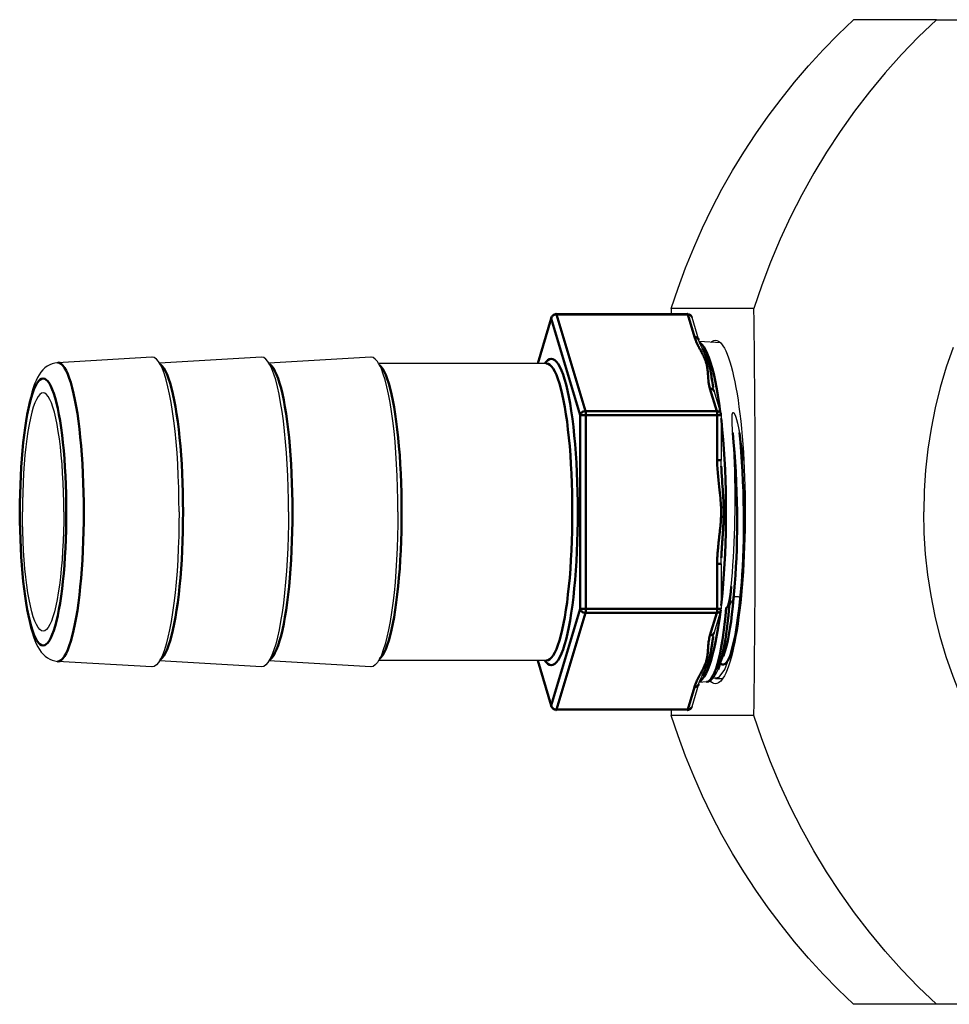
# Model space of a CAD drawing. Units: millimetres. Extents: x 3439 to 5337, y 1662 to 2980.
# Drawn here: x 3546 to 3604, y 1954 to 2016 of the extents above; entities that cross this region are included whole.
import ezdxf

# ---------------------------------------------------------------- set-up
doc = ezdxf.new("R2010")
doc.units = ezdxf.units.MM
doc.linetypes.add('AM_ISO08W050', pattern=[18, 12, -1.5, 3, -1.5])
doc.linetypes.add('AM_ISO08W050x2', pattern=[9, 6, -0.75, 1.5, -0.75])
doc.layers.add('02_ACHSEN', color=7, linetype='Continuous')
doc.layers.add('AM_0 ( Kontur 0.5 )', color=7, linetype='Continuous', lineweight=50)
doc.layers.add('AM_7 (Mittellinie)', color=4, linetype='AM_ISO08W050', lineweight=25)

msp = doc.modelspace()

# ---------------------------------------------------------------- linework, layer by layer
at = {"color": 7, "linetype": 'Continuous'}
for p, q in [((3579.146, 1997.041), (3579.122, 1996.96)), ((3579.433, 1997.255), (3579.386, 1997.251)), ((3587.706, 1997.255), (3579.433, 1997.255)), ((3587.706, 1997.255), (3587.753, 1997.251)), ((3587.753, 1997.251), (3587.798, 1997.24)), ((3587.993, 1997.041), (3588.42, 1995.623)), ((3579.122, 1996.96), (3578.268, 1994.123)), ((3588.42, 1995.623), (3588.42, 1995.623)), ((3588.462, 1995.503), (3588.42, 1995.623)), ((3589.763, 1995.464), (3589.806, 1995.422)), ((3589.806, 1995.422), (3589.81, 1995.419)), ((3588.649, 1995.085), (3588.65, 1995.084)), ((3589.343, 1992.604), (3589.344, 1992.603)), ((3589.398, 1992.369), (3589.343, 1992.604)), ((3589.398, 1992.368), (3589.398, 1992.369)), ((3589.398, 1992.368), (3589.825, 1990.95)), ((3589.838, 1990.864), (3589.838, 1990.864)), ((3589.838, 1990.864), (3589.838, 1988.027)), ((3589.847, 1987.654), (3589.838, 1988.027)), ((3589.847, 1987.654), (3589.847, 1987.654)), ((3589.838, 1981.518), (3589.847, 1981.891)), ((3589.847, 1981.891), (3589.847, 1981.891)), ((3589.838, 1981.518), (3589.838, 1978.682)), ((3590.619, 1979.354), (3590.354, 1978.839)), ((3591.101, 1979.331), (3591.049, 1979.37)), ((3589.825, 1978.595), (3589.398, 1977.177)), ((3589.825, 1978.595), (3589.825, 1978.595)), ((3589.343, 1976.942), (3589.398, 1977.177)), ((3589.344, 1976.942), (3589.343, 1976.942)), ((3589.398, 1977.177), (3589.398, 1977.177)), ((3578.268, 1975.423), (3579.122, 1972.586)), ((3589.977, 1975.695), (3589.978, 1975.698)), ((3589.643, 1974.856), (3589.643, 1974.856)), ((3588.649, 1974.462), (3588.649, 1974.46)), ((3588.42, 1973.923), (3587.993, 1972.504)), ((3588.42, 1973.923), (3588.462, 1974.042)), ((3588.42, 1973.923), (3588.42, 1973.923)), ((3588.915, 1974.07), (3588.918, 1974.07)), ((3579.122, 1972.586), (3579.146, 1972.504)), ((3579.433, 1972.291), (3579.386, 1972.294)), ((3587.706, 1972.291), (3579.433, 1972.291))]:
    msp.add_line(p, q, dxfattribs=at)
for points in [[(3579.386, 1997.251), (3579.341, 1997.24), (3579.297, 1997.222), (3579.257, 1997.198), (3579.221, 1997.167), (3579.191, 1997.131), (3579.166, 1997.091), (3579.148, 1997.048), (3579.146, 1997.041)], [(3587.798, 1997.24), (3587.842, 1997.222), (3587.882, 1997.198), (3587.918, 1997.167), (3587.948, 1997.131), (3587.973, 1997.091), (3587.991, 1997.048), (3587.993, 1997.041)], [(3588.65, 1995.084), (3588.584, 1995.216), (3588.484, 1995.442), (3588.462, 1995.503)], [(3589.19, 1995.459), (3589.194, 1995.464), (3589.288, 1995.533), (3589.383, 1995.574), (3589.478, 1995.588), (3589.574, 1995.574), (3589.668, 1995.533), (3589.763, 1995.464)], [(3589.81, 1995.419), (3589.856, 1995.367), (3589.949, 1995.243), (3590.041, 1995.092), (3590.131, 1994.915), (3590.219, 1994.712), (3590.305, 1994.483), (3590.39, 1994.229), (3590.472, 1993.951), (3590.551, 1993.65), (3590.628, 1993.325), (3590.702, 1992.979), (3590.772, 1992.612), (3590.84, 1992.224), (3590.903, 1991.818), (3590.964, 1991.393), (3591.02, 1990.951), (3591.072, 1990.494), (3591.12, 1990.022), (3591.165, 1989.536), (3591.204, 1989.038), (3591.24, 1988.529), (3591.27, 1988.011), (3591.297, 1987.484), (3591.318, 1986.95), (3591.335, 1986.411), (3591.347, 1985.867), (3591.354, 1985.321), (3591.356, 1984.773)], [(3548.044, 1994.176), (3547.874, 1994.155), (3547.708, 1994.111), (3547.546, 1994.043), (3547.393, 1993.954), (3547.249, 1993.845), (3547.118, 1993.718), (3546.999, 1993.577), (3546.889, 1993.42), (3546.788, 1993.248), (3546.692, 1993.055), (3546.6, 1992.839), (3546.51, 1992.593), (3546.42, 1992.312), (3546.331, 1991.989), (3546.241, 1991.612), (3546.155, 1991.194), (3546.076, 1990.751), (3546.003, 1990.282), (3545.938, 1989.795), (3545.879, 1989.289), (3545.828, 1988.765), (3545.783, 1988.225), (3545.744, 1987.672), (3545.713, 1987.106), (3545.688, 1986.531), (3545.671, 1985.949), (3545.66, 1985.362), (3545.657, 1984.773)], [(3589.825, 1990.95), (3589.831, 1990.928), (3589.837, 1990.891), (3589.838, 1990.864)], [(3590.57, 1989.753), (3590.565, 1989.811), (3590.561, 1989.867), (3590.557, 1989.921), (3590.554, 1989.973), (3590.551, 1990.022), (3590.548, 1990.069), (3590.545, 1990.114), (3590.542, 1990.157), (3590.54, 1990.198), (3590.538, 1990.237), (3590.536, 1990.274), (3590.534, 1990.309), (3590.533, 1990.343), (3590.532, 1990.375), (3590.53, 1990.406), (3590.529, 1990.435), (3590.528, 1990.462), (3590.528, 1990.489), (3590.527, 1990.514), (3590.526, 1990.538), (3590.526, 1990.561), (3590.526, 1990.583), (3590.526, 1990.604), (3590.525, 1990.624), (3590.525, 1990.643), (3590.525, 1990.662), (3590.525, 1990.68), (3590.526, 1990.698), (3590.526, 1990.715), (3590.526, 1990.732), (3590.527, 1990.748), (3590.527, 1990.764), (3590.528, 1990.78), (3590.529, 1990.795), (3590.529, 1990.81), (3590.53, 1990.825), (3590.531, 1990.839), (3590.532, 1990.853), (3590.534, 1990.866), (3590.535, 1990.879), (3590.536, 1990.892), (3590.538, 1990.904), (3590.539, 1990.915), (3590.541, 1990.926), (3590.543, 1990.937), (3590.545, 1990.947), (3590.547, 1990.957), (3590.549, 1990.966), (3590.552, 1990.975), (3590.554, 1990.984), (3590.557, 1990.992), (3590.56, 1990.999), (3590.563, 1991.006), (3590.566, 1991.013), (3590.57, 1991.019), (3590.574, 1991.025), (3590.579, 1991.03), (3590.585, 1991.034), (3590.591, 1991.036), (3590.597, 1991.037), (3590.605, 1991.036), (3590.612, 1991.034), (3590.618, 1991.03), (3590.625, 1991.026), (3590.63, 1991.02), (3590.636, 1991.015), (3590.641, 1991.009), (3590.646, 1991.003), (3590.651, 1990.996), (3590.656, 1990.989), (3590.661, 1990.982), (3590.665, 1990.974), (3590.67, 1990.966), (3590.675, 1990.958), (3590.68, 1990.949), (3590.684, 1990.94), (3590.689, 1990.93), (3590.694, 1990.92), (3590.699, 1990.909), (3590.704, 1990.898), (3590.709, 1990.887), (3590.714, 1990.875), (3590.719, 1990.863), (3590.724, 1990.851), (3590.729, 1990.838), (3590.734, 1990.825), (3590.739, 1990.811), (3590.744, 1990.797), (3590.75, 1990.782), (3590.755, 1990.767), (3590.761, 1990.751), (3590.766, 1990.734), (3590.772, 1990.717), (3590.778, 1990.699), (3590.784, 1990.68), (3590.79, 1990.66), (3590.796, 1990.64), (3590.803, 1990.618), (3590.809, 1990.596), (3590.816, 1990.573), (3590.823, 1990.548), (3590.83, 1990.523), (3590.837, 1990.497), (3590.844, 1990.47), (3590.852, 1990.441), (3590.859, 1990.412), (3590.867, 1990.381), (3590.875, 1990.348), (3590.884, 1990.313), (3590.892, 1990.277), (3590.901, 1990.238), (3590.91, 1990.197), (3590.92, 1990.153), (3590.93, 1990.107), (3590.94, 1990.058), (3590.951, 1990.006), (3590.962, 1989.951), (3590.973, 1989.892), (3590.985, 1989.83), (3590.997, 1989.766)], [(3590.716, 1984.773), (3590.721, 1985.287), (3590.721, 1985.802), (3590.717, 1986.317), (3590.709, 1986.829), (3590.696, 1987.337), (3590.679, 1987.839), (3590.657, 1988.333), (3590.632, 1988.818), (3590.603, 1989.291), (3590.57, 1989.753)], [(3591.269, 1988.025), (3591.269, 1988.026), (3591.184, 1988.62), (3591.093, 1989.2), (3590.997, 1989.766)], [(3545.657, 1984.773), (3545.66, 1984.176), (3545.671, 1983.582), (3545.689, 1982.993), (3545.714, 1982.411), (3545.747, 1981.84), (3545.786, 1981.28), (3545.832, 1980.736), (3545.885, 1980.207), (3545.945, 1979.697), (3546.012, 1979.206), (3546.086, 1978.734), (3546.167, 1978.29), (3546.254, 1977.877), (3546.344, 1977.508), (3546.433, 1977.193), (3546.522, 1976.919), (3546.611, 1976.679), (3546.703, 1976.468), (3546.799, 1976.279), (3546.899, 1976.11), (3547.008, 1975.956), (3547.127, 1975.818), (3547.257, 1975.694), (3547.399, 1975.587), (3547.55, 1975.501), (3547.709, 1975.435), (3547.875, 1975.391), (3548.044, 1975.369)], [(3591.356, 1984.773), (3591.354, 1984.224), (3591.347, 1983.679), (3591.335, 1983.135), (3591.318, 1982.596), (3591.297, 1982.062), (3591.27, 1981.535), (3591.24, 1981.017), (3591.204, 1980.508), (3591.165, 1980.01), (3591.12, 1979.524), (3591.072, 1979.052), (3591.02, 1978.594), (3590.964, 1978.153), (3590.903, 1977.728), (3590.84, 1977.321), (3590.772, 1976.934), (3590.702, 1976.567), (3590.628, 1976.22), (3590.551, 1975.896), (3590.472, 1975.594), (3590.39, 1975.316), (3590.305, 1975.063), (3590.219, 1974.834), (3590.131, 1974.631), (3590.041, 1974.453), (3589.949, 1974.303), (3589.856, 1974.179), (3589.81, 1974.127)], [(3590.466, 1980.079), (3590.507, 1980.52), (3590.545, 1980.971), (3590.58, 1981.431), (3590.611, 1981.898), (3590.638, 1982.371), (3590.661, 1982.848), (3590.681, 1983.328), (3590.696, 1983.81), (3590.708, 1984.292), (3590.716, 1984.773)], [(3590.165, 1978.756), (3590.173, 1978.757), (3590.18, 1978.76), (3590.187, 1978.765), (3590.193, 1978.77), (3590.199, 1978.777), (3590.204, 1978.784), (3590.209, 1978.791), (3590.214, 1978.798), (3590.218, 1978.806), (3590.223, 1978.814), (3590.227, 1978.822), (3590.231, 1978.831), (3590.235, 1978.839), (3590.239, 1978.848), (3590.243, 1978.858), (3590.247, 1978.868), (3590.251, 1978.878), (3590.255, 1978.888), (3590.259, 1978.899), (3590.263, 1978.911), (3590.267, 1978.923), (3590.271, 1978.935), (3590.276, 1978.948), (3590.28, 1978.962), (3590.284, 1978.976), (3590.288, 1978.99), (3590.292, 1979.005), (3590.297, 1979.021), (3590.301, 1979.037), (3590.306, 1979.054), (3590.31, 1979.072), (3590.314, 1979.09), (3590.319, 1979.109), (3590.324, 1979.129), (3590.328, 1979.15), (3590.333, 1979.171), (3590.338, 1979.194), (3590.343, 1979.217), (3590.348, 1979.242), (3590.353, 1979.267), (3590.358, 1979.294), (3590.363, 1979.321), (3590.368, 1979.35), (3590.373, 1979.38), (3590.379, 1979.411), (3590.384, 1979.443), (3590.389, 1979.476), (3590.395, 1979.511), (3590.401, 1979.548), (3590.406, 1979.586), (3590.412, 1979.625), (3590.418, 1979.667), (3590.423, 1979.71), (3590.429, 1979.756), (3590.435, 1979.804), (3590.441, 1979.854), (3590.447, 1979.906), (3590.453, 1979.961), (3590.46, 1980.018), (3590.466, 1980.079)], [(3591.049, 1979.37), (3591.018, 1979.39), (3590.981, 1979.407), (3590.94, 1979.421), (3590.896, 1979.431), (3590.851, 1979.436), (3590.807, 1979.437), (3590.764, 1979.433), (3590.724, 1979.424), (3590.688, 1979.412), (3590.659, 1979.395), (3590.635, 1979.376), (3590.619, 1979.354)], [(3589.825, 1978.595), (3589.827, 1978.604), (3589.836, 1978.648), (3589.838, 1978.682)], [(3590.354, 1978.839), (3590.338, 1978.816), (3590.314, 1978.797), (3590.284, 1978.78), (3590.249, 1978.768), (3590.209, 1978.759), (3590.165, 1978.756)], [(3589.643, 1974.856), (3589.688, 1974.971), (3589.753, 1975.132), (3589.816, 1975.291), (3589.878, 1975.447), (3589.939, 1975.601), (3589.978, 1975.698)], [(3588.915, 1974.07), (3588.987, 1974.079), (3589.11, 1974.122), (3589.22, 1974.192), (3589.319, 1974.286), (3589.408, 1974.399), (3589.492, 1974.533), (3589.571, 1974.69), (3589.643, 1974.856)], [(3588.462, 1974.042), (3588.485, 1974.106), (3588.586, 1974.333), (3588.649, 1974.462)], [(3589.81, 1974.127), (3589.763, 1974.082), (3589.668, 1974.013), (3589.574, 1973.971), (3589.478, 1973.957), (3589.383, 1973.971), (3589.288, 1974.013), (3589.194, 1974.082), (3589.138, 1974.14)], [(3579.386, 1972.294), (3579.341, 1972.305), (3579.297, 1972.323), (3579.257, 1972.348), (3579.221, 1972.379), (3579.191, 1972.414), (3579.166, 1972.455), (3579.148, 1972.498), (3579.146, 1972.504)], [(3587.706, 1972.291), (3587.753, 1972.294), (3587.798, 1972.305)], [(3587.798, 1972.305), (3587.842, 1972.323), (3587.882, 1972.348), (3587.918, 1972.379), (3587.948, 1972.414), (3587.973, 1972.455), (3587.991, 1972.498), (3587.993, 1972.504)]]:
    msp.add_lwpolyline(points, dxfattribs=at)
at = {"layer": '02_ACHSEN', "color": 7, "linetype": 'Continuous'}
for p, q in [((3603.395, 2015.773), (3598.186, 2015.773)), ((3603.395, 2015.773), (3659.209, 2015.773)), ((3586.7, 1997.579), (3586.7, 1997.255)), ((3591.909, 1997.579), (3586.7, 1997.579)), ((3589.81, 1995.422), (3588.462, 1995.503)), ((3553.986, 1994.522), (3548.044, 1994.176)), ((3560.879, 1994.522), (3554.462, 1994.149)), ((3567.773, 1994.522), (3561.356, 1994.149)), ((3578.842, 1994.123), (3568.266, 1994.123)), ((3553.986, 1975.023), (3548.044, 1975.369)), ((3560.879, 1975.023), (3554.462, 1975.397)), ((3567.773, 1975.023), (3561.356, 1975.397)), ((3578.842, 1975.423), (3568.266, 1975.423)), ((3588.918, 1974.07), (3588.462, 1974.042)), ((3586.7, 1972.291), (3586.7, 1971.967)), ((3591.909, 1971.967), (3586.7, 1971.967)), ((3603.395, 1953.773), (3598.186, 1953.773)), ((3617.488, 1953.773), (3603.395, 1953.773))]:
    msp.add_line(p, q, dxfattribs=at)
for points in [[(3586.7, 1997.579), (3587.131, 1998.873), (3587.603, 2000.151), (3588.116, 2001.414), (3588.669, 2002.66), (3589.261, 2003.886), (3589.893, 2005.092), (3590.563, 2006.277), (3591.271, 2007.439), (3592.015, 2008.577), (3592.795, 2009.689), (3593.611, 2010.776), (3594.461, 2011.835), (3595.345, 2012.865), (3596.261, 2013.866), (3597.207, 2014.835), (3598.186, 2015.773)], [(3603.395, 2015.773), (3602.28, 2014.698), (3601.205, 2013.582), (3600.171, 2012.427), (3599.18, 2011.233), (3598.234, 2010.003), (3597.334, 2008.737), (3596.48, 2007.439), (3595.675, 2006.109), (3594.918, 2004.75), (3594.212, 2003.363), (3593.558, 2001.951), (3592.955, 2000.515), (3592.405, 1999.057), (3591.909, 1997.579)], [(3591.988, 1984.773), (3591.987, 1985.574), (3591.987, 1986.375), (3591.985, 1987.175), (3591.983, 1987.976), (3591.98, 1988.777), (3591.977, 1989.577), (3591.973, 1990.378), (3591.969, 1991.178), (3591.964, 1991.979), (3591.958, 1992.779), (3591.951, 1993.58), (3591.944, 1994.38), (3591.937, 1995.18), (3591.928, 1995.98), (3591.919, 1996.78), (3591.909, 1997.579)], [(3604.45, 1995.138), (3604.019, 1993.889), (3603.644, 1992.621), (3603.326, 1991.337), (3603.064, 1990.04), (3602.86, 1988.733), (3602.714, 1987.417), (3602.626, 1986.096), (3602.597, 1984.773)], [(3554.462, 1994.149), (3554.398, 1994.253), (3554.268, 1994.403), (3554.136, 1994.493), (3554.003, 1994.523), (3553.986, 1994.522)], [(3555.696, 1984.773), (3555.691, 1985.538), (3555.675, 1986.298), (3555.649, 1987.049), (3555.613, 1987.786), (3555.567, 1988.504), (3555.511, 1989.199), (3555.446, 1989.867), (3555.372, 1990.504), (3555.29, 1991.105), (3555.2, 1991.667), (3555.102, 1992.187), (3554.998, 1992.661), (3554.887, 1993.086), (3554.771, 1993.46), (3554.651, 1993.781), (3554.526, 1994.046), (3554.462, 1994.149)], [(3561.356, 1994.149), (3561.292, 1994.253), (3561.161, 1994.403), (3561.029, 1994.493), (3560.896, 1994.523), (3560.879, 1994.522)], [(3562.589, 1984.773), (3562.584, 1985.538), (3562.569, 1986.298), (3562.543, 1987.049), (3562.507, 1987.786), (3562.461, 1988.504), (3562.405, 1989.199), (3562.34, 1989.867), (3562.266, 1990.504), (3562.184, 1991.105), (3562.094, 1991.667), (3561.996, 1992.187), (3561.892, 1992.661), (3561.781, 1993.086), (3561.665, 1993.46), (3561.544, 1993.781), (3561.42, 1994.046), (3561.356, 1994.149)], [(3568.266, 1994.123), (3568.185, 1994.253), (3568.055, 1994.403), (3567.923, 1994.493), (3567.79, 1994.523), (3567.773, 1994.522)], [(3569.483, 1984.773), (3569.478, 1985.538), (3569.462, 1986.298), (3569.436, 1987.049), (3569.4, 1987.786), (3569.354, 1988.504), (3569.299, 1989.199), (3569.234, 1989.867), (3569.16, 1990.504), (3569.077, 1991.105), (3568.987, 1991.667), (3568.89, 1992.187), (3568.785, 1992.661), (3568.675, 1993.086), (3568.559, 1993.46), (3568.438, 1993.781), (3568.313, 1994.046), (3568.266, 1994.123)], [(3547.132, 1992.273), (3547.024, 1992.247), (3546.917, 1992.17), (3546.812, 1992.043), (3546.709, 1991.866), (3546.609, 1991.641), (3546.512, 1991.369), (3546.419, 1991.052), (3546.332, 1990.691), (3546.25, 1990.291), (3546.173, 1989.852), (3546.104, 1989.379), (3546.041, 1988.875), (3545.986, 1988.342), (3545.939, 1987.785), (3545.9, 1987.208), (3545.869, 1986.614), (3545.847, 1986.007), (3545.834, 1985.394), (3545.829, 1984.773)], [(3548.434, 1984.773), (3548.43, 1985.394), (3548.416, 1986.007), (3548.394, 1986.614), (3548.363, 1987.208), (3548.324, 1987.785), (3548.277, 1988.342), (3548.222, 1988.875), (3548.159, 1989.379), (3548.09, 1989.852), (3548.014, 1990.291), (3547.932, 1990.691), (3547.844, 1991.052), (3547.752, 1991.369), (3547.655, 1991.641), (3547.555, 1991.866), (3547.451, 1992.043), (3547.346, 1992.17), (3547.239, 1992.247), (3547.132, 1992.273)], [(3547.132, 1977.273), (3547.024, 1977.298), (3546.917, 1977.375), (3546.812, 1977.502), (3546.709, 1977.679), (3546.609, 1977.905), (3546.512, 1978.177), (3546.419, 1978.494), (3546.332, 1978.854), (3546.25, 1979.255), (3546.173, 1979.693), (3546.104, 1980.166), (3546.041, 1980.671), (3545.986, 1981.203), (3545.939, 1981.76), (3545.9, 1982.338), (3545.869, 1982.932), (3545.847, 1983.538), (3545.834, 1984.151), (3545.829, 1984.773)], [(3548.434, 1984.773), (3548.43, 1984.151), (3548.416, 1983.538), (3548.394, 1982.932), (3548.363, 1982.338), (3548.324, 1981.76), (3548.277, 1981.203), (3548.222, 1980.671), (3548.159, 1980.166), (3548.09, 1979.693), (3548.014, 1979.255), (3547.932, 1978.854), (3547.844, 1978.494), (3547.752, 1978.177), (3547.655, 1977.905), (3547.555, 1977.679), (3547.451, 1977.502), (3547.346, 1977.375), (3547.239, 1977.298), (3547.132, 1977.273)], [(3555.696, 1984.773), (3555.691, 1984.008), (3555.675, 1983.248), (3555.649, 1982.497), (3555.613, 1981.76), (3555.567, 1981.042), (3555.511, 1980.346), (3555.446, 1979.678), (3555.372, 1979.042), (3555.29, 1978.441), (3555.2, 1977.879), (3555.102, 1977.359), (3554.998, 1976.885), (3554.887, 1976.46), (3554.771, 1976.086), (3554.651, 1975.765), (3554.526, 1975.5), (3554.462, 1975.397)], [(3562.589, 1984.773), (3562.584, 1984.008), (3562.569, 1983.248), (3562.543, 1982.497), (3562.507, 1981.76), (3562.461, 1981.042), (3562.405, 1980.346), (3562.34, 1979.678), (3562.266, 1979.042), (3562.184, 1978.441), (3562.094, 1977.879), (3561.996, 1977.359), (3561.892, 1976.885), (3561.781, 1976.46), (3561.665, 1976.086), (3561.544, 1975.765), (3561.42, 1975.5), (3561.356, 1975.397)], [(3569.483, 1984.773), (3569.478, 1984.008), (3569.462, 1983.248), (3569.436, 1982.497), (3569.4, 1981.76), (3569.354, 1981.042), (3569.299, 1980.346), (3569.234, 1979.678), (3569.16, 1979.042), (3569.077, 1978.441), (3568.987, 1977.879), (3568.89, 1977.359), (3568.785, 1976.885), (3568.675, 1976.46), (3568.559, 1976.086), (3568.438, 1975.765), (3568.313, 1975.5), (3568.266, 1975.423)], [(3591.909, 1971.967), (3591.919, 1972.766), (3591.928, 1973.566), (3591.937, 1974.366), (3591.944, 1975.166), (3591.951, 1975.967), (3591.958, 1976.767), (3591.964, 1977.567), (3591.969, 1978.368), (3591.973, 1979.168), (3591.977, 1979.969), (3591.98, 1980.769), (3591.983, 1981.57), (3591.985, 1982.37), (3591.987, 1983.171), (3591.987, 1983.972), (3591.988, 1984.773)], [(3608.52, 1966.934), (3608.146, 1967.433), (3607.403, 1968.521), (3606.71, 1969.642), (3606.066, 1970.794), (3605.474, 1971.973), (3604.935, 1973.179), (3604.45, 1974.407), (3604.019, 1975.657), (3603.644, 1976.925), (3603.326, 1978.208), (3603.064, 1979.505), (3602.86, 1980.813), (3602.714, 1982.128), (3602.626, 1983.449), (3602.597, 1984.773)], [(3554.462, 1975.397), (3554.398, 1975.292), (3554.268, 1975.143), (3554.136, 1975.053), (3554.003, 1975.023), (3553.986, 1975.023)], [(3561.356, 1975.397), (3561.292, 1975.292), (3561.161, 1975.143), (3561.029, 1975.053), (3560.896, 1975.023), (3560.879, 1975.023)], [(3568.266, 1975.423), (3568.185, 1975.292), (3568.055, 1975.143), (3567.923, 1975.053), (3567.79, 1975.023), (3567.773, 1975.023)], [(3598.186, 1953.773), (3597.207, 1954.711), (3596.261, 1955.68), (3595.345, 1956.68), (3594.461, 1957.711), (3593.611, 1958.77), (3592.795, 1959.856), (3592.015, 1960.969), (3591.271, 1962.107), (3590.563, 1963.269), (3589.893, 1964.454), (3589.261, 1965.66), (3588.669, 1966.886), (3588.116, 1968.131), (3587.603, 1969.394), (3587.131, 1970.672), (3586.7, 1971.967)], [(3603.395, 1953.773), (3602.28, 1954.847), (3601.205, 1955.963), (3600.171, 1957.119), (3599.18, 1958.313), (3598.234, 1959.543), (3597.334, 1960.808), (3596.48, 1962.107), (3595.675, 1963.436), (3594.918, 1964.796), (3594.212, 1966.182), (3593.558, 1967.595), (3592.955, 1969.031), (3592.405, 1970.489), (3591.909, 1971.967)]]:
    msp.add_lwpolyline(points, dxfattribs=at)
at = {"layer": 'AM_0 ( Kontur 0.5 )'}
for p, q in [((3579.146, 1997.041), (3579.146, 1997.041)), ((3581.291, 1991.124), (3579.459, 1997.215)), ((3587.732, 1997.215), (3579.459, 1997.215)), ((3587.732, 1997.215), (3588.158, 1995.797)), ((3587.993, 1997.041), (3587.984, 1997.065)), ((3579.138, 1996.955), (3578.286, 1994.123)), ((3579.138, 1996.955), (3579.146, 1996.996)), ((3580.97, 1990.864), (3579.138, 1996.955)), ((3578.726, 1994.123), (3578.767, 1994.179)), ((3589.137, 1992.542), (3589.564, 1991.124)), ((3580.97, 1978.682), (3580.97, 1990.864)), ((3589.564, 1991.124), (3581.291, 1991.124)), ((3581.317, 1978.682), (3581.317, 1990.864)), ((3589.59, 1990.864), (3581.317, 1990.864)), ((3589.59, 1990.864), (3589.59, 1988.027)), ((3589.825, 1990.95), (3589.825, 1990.95)), ((3591.268, 1984.773), (3591.268, 1984.829)), ((3589.59, 1981.518), (3589.59, 1978.682)), ((3579.138, 1972.591), (3580.97, 1978.682)), ((3579.459, 1972.331), (3581.291, 1978.422)), ((3589.564, 1978.422), (3581.291, 1978.422)), ((3589.59, 1978.682), (3581.317, 1978.682)), ((3589.564, 1978.422), (3589.137, 1977.004)), ((3578.286, 1975.423), (3579.138, 1972.591)), ((3578.767, 1975.367), (3578.726, 1975.423)), ((3588.158, 1973.749), (3587.732, 1972.331)), ((3579.138, 1972.591), (3579.146, 1972.55)), ((3579.146, 1972.504), (3579.146, 1972.504)), ((3587.732, 1972.331), (3579.459, 1972.331)), ((3587.993, 1972.504), (3587.984, 1972.48))]:
    msp.add_line(p, q, dxfattribs=at)
for points in [[(3579.138, 1996.955), (3579.137, 1996.996), (3579.144, 1997.035), (3579.146, 1997.041)], [(3579.146, 1996.996), (3579.16, 1997.035), (3579.182, 1997.073), (3579.21, 1997.108)], [(3579.21, 1997.108), (3579.243, 1997.139), (3579.281, 1997.165), (3579.323, 1997.187), (3579.367, 1997.202), (3579.413, 1997.212), (3579.459, 1997.215)], [(3579.459, 1997.215), (3579.453, 1997.232), (3579.447, 1997.245), (3579.44, 1997.252), (3579.433, 1997.255)], [(3587.706, 1997.255), (3587.713, 1997.252), (3587.719, 1997.245), (3587.726, 1997.232), (3587.732, 1997.215)], [(3587.98, 1997.074), (3587.96, 1997.108), (3587.933, 1997.139), (3587.9, 1997.165), (3587.863, 1997.187), (3587.822, 1997.202), (3587.778, 1997.212), (3587.732, 1997.215)], [(3587.984, 1997.065), (3587.981, 1997.073), (3587.98, 1997.074)], [(3588.158, 1995.797), (3588.177, 1995.737), (3588.197, 1995.681), (3588.217, 1995.627), (3588.237, 1995.576), (3588.257, 1995.528), (3588.277, 1995.481), (3588.297, 1995.437), (3588.316, 1995.395), (3588.335, 1995.355), (3588.354, 1995.316), (3588.372, 1995.28), (3588.389, 1995.246), (3588.405, 1995.213), (3588.422, 1995.181), (3588.437, 1995.15), (3588.453, 1995.12), (3588.468, 1995.091), (3588.484, 1995.062), (3588.499, 1995.033), (3588.515, 1995.003), (3588.53, 1994.974), (3588.546, 1994.945), (3588.561, 1994.916), (3588.577, 1994.887), (3588.592, 1994.858), (3588.607, 1994.829), (3588.623, 1994.8), (3588.638, 1994.77), (3588.654, 1994.741), (3588.669, 1994.71), (3588.686, 1994.678), (3588.702, 1994.645), (3588.72, 1994.61), (3588.737, 1994.573), (3588.756, 1994.535), (3588.774, 1994.495), (3588.793, 1994.453), (3588.811, 1994.41), (3588.83, 1994.365), (3588.848, 1994.318), (3588.866, 1994.269), (3588.883, 1994.218), (3588.9, 1994.165), (3588.916, 1994.109), (3588.93, 1994.051), (3588.944, 1993.99), (3588.957, 1993.925), (3588.968, 1993.858), (3588.978, 1993.786), (3588.987, 1993.71), (3588.994, 1993.63), (3589.001, 1993.546), (3589.008, 1993.458), (3589.014, 1993.366), (3589.021, 1993.27), (3589.029, 1993.169), (3589.039, 1993.063), (3589.052, 1992.953), (3589.069, 1992.843), (3589.089, 1992.735), (3589.111, 1992.635), (3589.137, 1992.542)], [(3588.42, 1995.623), (3588.407, 1995.655), (3588.387, 1995.689), (3588.36, 1995.72), (3588.327, 1995.747), (3588.29, 1995.768), (3588.248, 1995.784), (3588.204, 1995.793), (3588.158, 1995.797)], [(3588.482, 1995.446), (3588.513, 1995.429), (3588.629, 1995.324), (3588.743, 1995.176), (3588.855, 1994.988), (3588.966, 1994.76), (3589.073, 1994.492), (3589.178, 1994.185), (3589.278, 1993.842), (3589.375, 1993.463), (3589.468, 1993.049), (3589.556, 1992.603), (3589.639, 1992.126), (3589.716, 1991.619), (3589.788, 1991.086), (3589.79, 1991.065)], [(3588.65, 1995.084), (3588.66, 1995.062), (3588.673, 1995.037), (3588.686, 1995.011), (3588.699, 1994.986), (3588.711, 1994.962), (3588.724, 1994.937), (3588.736, 1994.911), (3588.749, 1994.886), (3588.762, 1994.861), (3588.774, 1994.835), (3588.787, 1994.809), (3588.799, 1994.783), (3588.812, 1994.757), (3588.824, 1994.731), (3588.837, 1994.704), (3588.849, 1994.677), (3588.862, 1994.649), (3588.875, 1994.619), (3588.889, 1994.588), (3588.904, 1994.555), (3588.918, 1994.521), (3588.934, 1994.484), (3588.949, 1994.446), (3588.966, 1994.405), (3588.982, 1994.363), (3588.998, 1994.319), (3589.015, 1994.272), (3589.032, 1994.223), (3589.048, 1994.172), (3589.065, 1994.117), (3589.082, 1994.06), (3589.098, 1993.999), (3589.115, 1993.935), (3589.131, 1993.867), (3589.147, 1993.795), (3589.162, 1993.718), (3589.178, 1993.635), (3589.194, 1993.547), (3589.209, 1993.454), (3589.225, 1993.355), (3589.241, 1993.251), (3589.258, 1993.14), (3589.275, 1993.024), (3589.295, 1992.9), (3589.315, 1992.772), (3589.337, 1992.641), (3589.343, 1992.604)], [(3548.044, 1994.176), (3548.06, 1994.177), (3548.167, 1994.157), (3548.273, 1994.096), (3548.379, 1993.996), (3548.483, 1993.856), (3548.585, 1993.678), (3548.685, 1993.461), (3548.782, 1993.207), (3548.877, 1992.917), (3548.967, 1992.592), (3549.054, 1992.234), (3549.137, 1991.843), (3549.215, 1991.422), (3549.288, 1990.973), (3549.356, 1990.498), (3549.418, 1989.997), (3549.474, 1989.475), (3549.525, 1988.932), (3549.569, 1988.372), (3549.606, 1987.796), (3549.637, 1987.207), (3549.662, 1986.607), (3549.679, 1986), (3549.69, 1985.388), (3549.693, 1984.773)], [(3555.947, 1984.773), (3555.943, 1985.385), (3555.933, 1985.995), (3555.916, 1986.6), (3555.891, 1987.197), (3555.861, 1987.784), (3555.823, 1988.357), (3555.779, 1988.916), (3555.729, 1989.456), (3555.673, 1989.977), (3555.611, 1990.475), (3555.543, 1990.949), (3555.47, 1991.396), (3555.393, 1991.815), (3555.31, 1992.204), (3555.224, 1992.561), (3555.134, 1992.885), (3555.04, 1993.174), (3554.943, 1993.427), (3554.843, 1993.643), (3554.741, 1993.821), (3554.638, 1993.96), (3554.533, 1994.06), (3554.509, 1994.073)], [(3562.841, 1984.773), (3562.837, 1985.385), (3562.827, 1985.995), (3562.809, 1986.6), (3562.785, 1987.197), (3562.754, 1987.784), (3562.717, 1988.357), (3562.673, 1988.916), (3562.623, 1989.456), (3562.566, 1989.977), (3562.504, 1990.475), (3562.437, 1990.949), (3562.364, 1991.396), (3562.286, 1991.815), (3562.204, 1992.204), (3562.118, 1992.561), (3562.027, 1992.885), (3561.933, 1993.174), (3561.836, 1993.427), (3561.737, 1993.643), (3561.635, 1993.821), (3561.531, 1993.96), (3561.426, 1994.06), (3561.403, 1994.073)], [(3569.715, 1984.773), (3569.712, 1985.384), (3569.701, 1985.993), (3569.684, 1986.597), (3569.66, 1987.193), (3569.629, 1987.778), (3569.592, 1988.351), (3569.548, 1988.908), (3569.498, 1989.448), (3569.442, 1989.967), (3569.38, 1990.465), (3569.312, 1990.938), (3569.24, 1991.384), (3569.162, 1991.803), (3569.08, 1992.191), (3568.994, 1992.547), (3568.903, 1992.87), (3568.81, 1993.159), (3568.713, 1993.411), (3568.614, 1993.627), (3568.512, 1993.804), (3568.408, 1993.943), (3568.323, 1994.024)], [(3578.767, 1994.179), (3578.811, 1994.237), (3578.919, 1994.34), (3579.028, 1994.402), (3579.138, 1994.423), (3579.247, 1994.402), (3579.357, 1994.34), (3579.465, 1994.237), (3579.571, 1994.094), (3579.676, 1993.911), (3579.779, 1993.689), (3579.879, 1993.428), (3579.976, 1993.131), (3580.069, 1992.797), (3580.158, 1992.43), (3580.243, 1992.029), (3580.323, 1991.598), (3580.398, 1991.137), (3580.467, 1990.648), (3580.531, 1990.135), (3580.589, 1989.599), (3580.641, 1989.041), (3580.686, 1988.466), (3580.725, 1987.875), (3580.757, 1987.27), (3580.781, 1986.655), (3580.799, 1986.032), (3580.81, 1985.405), (3580.814, 1984.773)], [(3578.842, 1994.123), (3578.949, 1994.103), (3579.054, 1994.043), (3579.159, 1993.943), (3579.263, 1993.804), (3579.364, 1993.627), (3579.464, 1993.411), (3579.561, 1993.159), (3579.654, 1992.87), (3579.744, 1992.547), (3579.831, 1992.191), (3579.913, 1991.803), (3579.991, 1991.384), (3580.063, 1990.938), (3580.131, 1990.465), (3580.192, 1989.967), (3580.249, 1989.448), (3580.299, 1988.908), (3580.342, 1988.351), (3580.38, 1987.778), (3580.411, 1987.193), (3580.435, 1986.597), (3580.452, 1985.993), (3580.463, 1985.384), (3580.466, 1984.773)], [(3545.672, 1984.773), (3545.675, 1985.347), (3545.686, 1985.917), (3545.703, 1986.483), (3545.726, 1987.041), (3545.756, 1987.588), (3545.793, 1988.122), (3545.836, 1988.641), (3545.885, 1989.141), (3545.939, 1989.621), (3546, 1990.079), (3546.065, 1990.511), (3546.136, 1990.917), (3546.211, 1991.294), (3546.29, 1991.641), (3546.373, 1991.956), (3546.46, 1992.237), (3546.55, 1992.483), (3546.643, 1992.694), (3546.738, 1992.867), (3546.835, 1993.003), (3546.933, 1993.1), (3547.032, 1993.159), (3547.132, 1993.178), (3547.231, 1993.159), (3547.33, 1993.1), (3547.429, 1993.003), (3547.525, 1992.867), (3547.62, 1992.694), (3547.713, 1992.483), (3547.803, 1992.237), (3547.89, 1991.956), (3547.973, 1991.641), (3548.053, 1991.294), (3548.128, 1990.917), (3548.198, 1990.511), (3548.264, 1990.079), (3548.324, 1989.621), (3548.379, 1989.141), (3548.428, 1988.641), (3548.47, 1988.122), (3548.507, 1987.588), (3548.537, 1987.041), (3548.561, 1986.483), (3548.578, 1985.917), (3548.588, 1985.347), (3548.591, 1984.773)], [(3589.398, 1992.369), (3589.386, 1992.4), (3589.365, 1992.435), (3589.338, 1992.466), (3589.306, 1992.492), (3589.269, 1992.514), (3589.227, 1992.529), (3589.183, 1992.539), (3589.137, 1992.542)], [(3580.97, 1990.864), (3580.978, 1990.905), (3580.992, 1990.944), (3581.014, 1990.982), (3581.042, 1991.017), (3581.075, 1991.048), (3581.113, 1991.074), (3581.155, 1991.095), (3581.199, 1991.111), (3581.245, 1991.12), (3581.291, 1991.124)], [(3580.97, 1990.864), (3580.982, 1990.864), (3581, 1990.864), (3581.026, 1990.864), (3581.057, 1990.864), (3581.093, 1990.864), (3581.134, 1990.864), (3581.178, 1990.864), (3581.224, 1990.864), (3581.271, 1990.864), (3581.317, 1990.864)], [(3581.317, 1990.864), (3581.317, 1990.903), (3581.316, 1990.942), (3581.313, 1990.979), (3581.31, 1991.014), (3581.307, 1991.046), (3581.302, 1991.076), (3581.297, 1991.102), (3581.291, 1991.124)], [(3589.564, 1991.124), (3589.569, 1991.102), (3589.575, 1991.076), (3589.579, 1991.046), (3589.583, 1991.014), (3589.586, 1990.979), (3589.588, 1990.942), (3589.589, 1990.903), (3589.59, 1990.864)], [(3589.825, 1990.95), (3589.813, 1990.982), (3589.792, 1991.017), (3589.765, 1991.048), (3589.732, 1991.074), (3589.695, 1991.095), (3589.654, 1991.111), (3589.61, 1991.12), (3589.564, 1991.124)], [(3589.838, 1990.864), (3589.835, 1990.864), (3589.825, 1990.864), (3589.807, 1990.864), (3589.783, 1990.864), (3589.753, 1990.864), (3589.718, 1990.864), (3589.678, 1990.864), (3589.635, 1990.864), (3589.59, 1990.864)], [(3589.838, 1990.665), (3589.854, 1990.528), (3589.913, 1989.947), (3589.967, 1989.346), (3590.013, 1988.727), (3590.053, 1988.092), (3590.086, 1987.444), (3590.111, 1986.785), (3590.129, 1986.119), (3590.14, 1985.447), (3590.144, 1984.773)], [(3590.619, 1979.354), (3590.665, 1979.813), (3590.706, 1980.296), (3590.742, 1980.801), (3590.773, 1981.327), (3590.799, 1981.872), (3590.819, 1982.434), (3590.833, 1983.011), (3590.841, 1983.602), (3590.843, 1984.203), (3590.839, 1984.814), (3590.828, 1985.431), (3590.811, 1986.053), (3590.788, 1986.678), (3590.757, 1987.302), (3590.72, 1987.924), (3590.677, 1988.542), (3590.627, 1989.152), (3590.57, 1989.753)], [(3591.268, 1984.829), (3591.257, 1985.446), (3591.24, 1986.068), (3591.216, 1986.692), (3591.185, 1987.317), (3591.148, 1987.938), (3591.104, 1988.555), (3591.054, 1989.165), (3590.997, 1989.766)], [(3589.838, 1988.027), (3589.835, 1988.027), (3589.825, 1988.027), (3589.807, 1988.027), (3589.783, 1988.027), (3589.754, 1988.027), (3589.718, 1988.027), (3589.679, 1988.027), (3589.635, 1988.027), (3589.59, 1988.027)], [(3589.59, 1988.027), (3589.596, 1987.748), (3589.608, 1987.484), (3589.626, 1987.235), (3589.647, 1987), (3589.67, 1986.776), (3589.694, 1986.564), (3589.717, 1986.361), (3589.739, 1986.169), (3589.76, 1985.986), (3589.778, 1985.812), (3589.795, 1985.648), (3589.809, 1985.491), (3589.82, 1985.343), (3589.829, 1985.201), (3589.835, 1985.066), (3589.839, 1984.936), (3589.84, 1984.813), (3589.84, 1984.695), (3589.838, 1984.583), (3589.835, 1984.476), (3589.83, 1984.374), (3589.825, 1984.278), (3589.819, 1984.185), (3589.812, 1984.097), (3589.805, 1984.012), (3589.798, 1983.931), (3589.79, 1983.852), (3589.783, 1983.774), (3589.775, 1983.699), (3589.767, 1983.624), (3589.759, 1983.55), (3589.75, 1983.476), (3589.742, 1983.402), (3589.733, 1983.328), (3589.725, 1983.254), (3589.716, 1983.18), (3589.708, 1983.106), (3589.699, 1983.032), (3589.691, 1982.958), (3589.683, 1982.883), (3589.674, 1982.808), (3589.666, 1982.731), (3589.658, 1982.652), (3589.65, 1982.571), (3589.642, 1982.487), (3589.634, 1982.399), (3589.626, 1982.307), (3589.618, 1982.21), (3589.611, 1982.107), (3589.604, 1982), (3589.599, 1981.887), (3589.594, 1981.769), (3589.591, 1981.646), (3589.59, 1981.518)], [(3589.847, 1987.654), (3589.855, 1987.502), (3589.869, 1987.259), (3589.884, 1987.026), (3589.899, 1986.804), (3589.914, 1986.592), (3589.929, 1986.389), (3589.942, 1986.195), (3589.954, 1986.01), (3589.965, 1985.834), (3589.975, 1985.666), (3589.983, 1985.507), (3589.989, 1985.355), (3589.994, 1985.211), (3589.998, 1985.072), (3590, 1984.94), (3590.001, 1984.814), (3590.001, 1984.693), (3590, 1984.578), (3589.998, 1984.469), (3589.995, 1984.365), (3589.992, 1984.266), (3589.989, 1984.172), (3589.985, 1984.082), (3589.981, 1983.996), (3589.977, 1983.913), (3589.972, 1983.832), (3589.968, 1983.754), (3589.963, 1983.677), (3589.959, 1983.601), (3589.954, 1983.526), (3589.949, 1983.451), (3589.944, 1983.376), (3589.939, 1983.301), (3589.934, 1983.227), (3589.928, 1983.152), (3589.923, 1983.078), (3589.918, 1983.003), (3589.912, 1982.929), (3589.907, 1982.854), (3589.902, 1982.779), (3589.896, 1982.703), (3589.891, 1982.625), (3589.886, 1982.544), (3589.88, 1982.461), (3589.874, 1982.374), (3589.869, 1982.283), (3589.863, 1982.188), (3589.857, 1982.088), (3589.852, 1981.983), (3589.847, 1981.891)], [(3548.591, 1984.773), (3548.588, 1984.198), (3548.578, 1983.629), (3548.561, 1983.063), (3548.537, 1982.505), (3548.507, 1981.958), (3548.47, 1981.424), (3548.428, 1980.905), (3548.379, 1980.405), (3548.324, 1979.925), (3548.264, 1979.467), (3548.198, 1979.034), (3548.128, 1978.629), (3548.053, 1978.251), (3547.973, 1977.905), (3547.89, 1977.59), (3547.803, 1977.309), (3547.713, 1977.063), (3547.62, 1976.852), (3547.525, 1976.679), (3547.429, 1976.543), (3547.33, 1976.445), (3547.231, 1976.387), (3547.132, 1976.367), (3547.032, 1976.387), (3546.933, 1976.445), (3546.835, 1976.543), (3546.738, 1976.679), (3546.643, 1976.852), (3546.55, 1977.063), (3546.46, 1977.309), (3546.373, 1977.59), (3546.29, 1977.905), (3546.211, 1978.251), (3546.136, 1978.629), (3546.065, 1979.034), (3546, 1979.467), (3545.939, 1979.925), (3545.885, 1980.405), (3545.836, 1980.905), (3545.793, 1981.424), (3545.756, 1981.958), (3545.726, 1982.505), (3545.703, 1983.063), (3545.686, 1983.629), (3545.675, 1984.198), (3545.672, 1984.773)], [(3549.693, 1984.773), (3549.69, 1984.158), (3549.679, 1983.545), (3549.662, 1982.938), (3549.637, 1982.339), (3549.606, 1981.75), (3549.569, 1981.174), (3549.525, 1980.614), (3549.474, 1980.071), (3549.418, 1979.548), (3549.356, 1979.048), (3549.288, 1978.572), (3549.215, 1978.123), (3549.137, 1977.702), (3549.054, 1977.312), (3548.967, 1976.954), (3548.877, 1976.629), (3548.782, 1976.339), (3548.685, 1976.085), (3548.585, 1975.868), (3548.483, 1975.689), (3548.379, 1975.549), (3548.273, 1975.449), (3548.167, 1975.389), (3548.06, 1975.369), (3548.044, 1975.369)], [(3554.509, 1975.472), (3554.533, 1975.486), (3554.638, 1975.586), (3554.741, 1975.725), (3554.843, 1975.903), (3554.943, 1976.119), (3555.04, 1976.372), (3555.134, 1976.661), (3555.224, 1976.984), (3555.31, 1977.341), (3555.393, 1977.73), (3555.47, 1978.149), (3555.543, 1978.597), (3555.611, 1979.07), (3555.673, 1979.569), (3555.729, 1980.089), (3555.779, 1980.63), (3555.823, 1981.188), (3555.861, 1981.762), (3555.891, 1982.348), (3555.916, 1982.945), (3555.933, 1983.55), (3555.943, 1984.16), (3555.947, 1984.773)], [(3561.403, 1975.472), (3561.426, 1975.486), (3561.531, 1975.586), (3561.635, 1975.725), (3561.737, 1975.903), (3561.836, 1976.119), (3561.933, 1976.372), (3562.027, 1976.661), (3562.118, 1976.984), (3562.204, 1977.341), (3562.286, 1977.73), (3562.364, 1978.149), (3562.437, 1978.597), (3562.504, 1979.07), (3562.566, 1979.569), (3562.623, 1980.089), (3562.673, 1980.63), (3562.717, 1981.188), (3562.754, 1981.762), (3562.785, 1982.348), (3562.809, 1982.945), (3562.827, 1983.55), (3562.837, 1984.16), (3562.841, 1984.773)], [(3568.323, 1975.522), (3568.408, 1975.602), (3568.512, 1975.741), (3568.614, 1975.919), (3568.713, 1976.135), (3568.81, 1976.387), (3568.903, 1976.675), (3568.994, 1976.999), (3569.08, 1977.355), (3569.162, 1977.743), (3569.24, 1978.161), (3569.312, 1978.608), (3569.38, 1979.081), (3569.442, 1979.578), (3569.498, 1980.098), (3569.548, 1980.637), (3569.592, 1981.195), (3569.629, 1981.767), (3569.66, 1982.353), (3569.684, 1982.949), (3569.701, 1983.552), (3569.712, 1984.161), (3569.715, 1984.773)], [(3580.814, 1984.773), (3580.81, 1984.141), (3580.799, 1983.514), (3580.781, 1982.891), (3580.757, 1982.275), (3580.725, 1981.671), (3580.686, 1981.08), (3580.641, 1980.504), (3580.589, 1979.947), (3580.531, 1979.411), (3580.467, 1978.897), (3580.398, 1978.409), (3580.323, 1977.948), (3580.243, 1977.516), (3580.158, 1977.116), (3580.069, 1976.748), (3579.976, 1976.415), (3579.879, 1976.117), (3579.779, 1975.857), (3579.676, 1975.635), (3579.571, 1975.451), (3579.465, 1975.308), (3579.357, 1975.205), (3579.247, 1975.144), (3579.138, 1975.123), (3579.028, 1975.144), (3578.919, 1975.205), (3578.811, 1975.308), (3578.767, 1975.367)], [(3580.466, 1984.773), (3580.463, 1984.161), (3580.452, 1983.552), (3580.435, 1982.949), (3580.411, 1982.353), (3580.38, 1981.767), (3580.342, 1981.195), (3580.299, 1980.637), (3580.249, 1980.098), (3580.192, 1979.578), (3580.131, 1979.081), (3580.063, 1978.608), (3579.991, 1978.161), (3579.913, 1977.743), (3579.831, 1977.355), (3579.744, 1976.999), (3579.654, 1976.675), (3579.561, 1976.387), (3579.464, 1976.135), (3579.364, 1975.919), (3579.263, 1975.741), (3579.159, 1975.602), (3579.054, 1975.503), (3578.949, 1975.443), (3578.842, 1975.423)], [(3590.144, 1984.773), (3590.141, 1984.108), (3590.13, 1983.446), (3590.112, 1982.789), (3590.087, 1982.14), (3590.056, 1981.501), (3590.017, 1980.874), (3589.972, 1980.262), (3589.92, 1979.668), (3589.862, 1979.093), (3589.838, 1978.883)], [(3591.049, 1979.37), (3591.095, 1979.829), (3591.136, 1980.311), (3591.172, 1980.817), (3591.203, 1981.342), (3591.228, 1981.887), (3591.248, 1982.449), (3591.262, 1983.026), (3591.27, 1983.617), (3591.272, 1984.218), (3591.268, 1984.773)], [(3589.838, 1981.518), (3589.835, 1981.518), (3589.825, 1981.518), (3589.807, 1981.518), (3589.783, 1981.518), (3589.754, 1981.518), (3589.718, 1981.518), (3589.679, 1981.518), (3589.635, 1981.518), (3589.59, 1981.518)], [(3590.354, 1978.839), (3590.384, 1979.135), (3590.413, 1979.441), (3590.44, 1979.756), (3590.466, 1980.079)], [(3589.791, 1975.228), (3589.811, 1975.21), (3589.903, 1975.168), (3589.996, 1975.17), (3590.088, 1975.215), (3590.18, 1975.302), (3590.27, 1975.432), (3590.358, 1975.604), (3590.445, 1975.817), (3590.529, 1976.07), (3590.609, 1976.362), (3590.686, 1976.692), (3590.759, 1977.058), (3590.827, 1977.459), (3590.891, 1977.892), (3590.949, 1978.357), (3591.002, 1978.85), (3591.049, 1979.37)], [(3589.978, 1975.698), (3590.013, 1975.79), (3590.097, 1976.044), (3590.178, 1976.337), (3590.255, 1976.668), (3590.328, 1977.035), (3590.397, 1977.437), (3590.461, 1977.872), (3590.519, 1978.337), (3590.572, 1978.832), (3590.619, 1979.354)], [(3580.97, 1978.682), (3580.978, 1978.641), (3580.992, 1978.601), (3581.014, 1978.564), (3581.042, 1978.529), (3581.075, 1978.498), (3581.113, 1978.471), (3581.155, 1978.45), (3581.199, 1978.435), (3581.245, 1978.425), (3581.291, 1978.422)], [(3580.97, 1978.682), (3580.982, 1978.682), (3581, 1978.682), (3581.026, 1978.682), (3581.057, 1978.682), (3581.093, 1978.682), (3581.134, 1978.682), (3581.178, 1978.682), (3581.224, 1978.682), (3581.271, 1978.682), (3581.317, 1978.682)], [(3581.291, 1978.422), (3581.297, 1978.444), (3581.302, 1978.47), (3581.307, 1978.499), (3581.31, 1978.532), (3581.313, 1978.567), (3581.316, 1978.604), (3581.317, 1978.643), (3581.317, 1978.682)], [(3589.79, 1978.479), (3589.728, 1978.011), (3589.653, 1977.507), (3589.572, 1977.032), (3589.486, 1976.586), (3589.396, 1976.171), (3589.302, 1975.79), (3589.203, 1975.443), (3589.101, 1975.131), (3588.996, 1974.857), (3588.888, 1974.62), (3588.778, 1974.423), (3588.666, 1974.265), (3588.552, 1974.147), (3588.483, 1974.101)], [(3588.938, 1974.073), (3589.034, 1974.106), (3589.134, 1974.184), (3589.232, 1974.304), (3589.329, 1974.467), (3589.423, 1974.672), (3589.516, 1974.918), (3589.605, 1975.203), (3589.691, 1975.528), (3589.773, 1975.889), (3589.851, 1976.287), (3589.925, 1976.719), (3589.993, 1977.184), (3590.056, 1977.68), (3590.114, 1978.204), (3590.165, 1978.756)], [(3589.59, 1978.682), (3589.589, 1978.643), (3589.588, 1978.604), (3589.586, 1978.567), (3589.583, 1978.532), (3589.579, 1978.499), (3589.575, 1978.47), (3589.569, 1978.444), (3589.564, 1978.422)], [(3589.825, 1978.595), (3589.813, 1978.564), (3589.792, 1978.529), (3589.765, 1978.498), (3589.732, 1978.471), (3589.695, 1978.45), (3589.654, 1978.435), (3589.61, 1978.425), (3589.564, 1978.422)], [(3589.838, 1978.682), (3589.835, 1978.682), (3589.825, 1978.682), (3589.807, 1978.682), (3589.783, 1978.682), (3589.753, 1978.682), (3589.718, 1978.682), (3589.678, 1978.682), (3589.635, 1978.682), (3589.59, 1978.682)], [(3589.901, 1975.716), (3589.953, 1975.941), (3590.033, 1976.339), (3590.108, 1976.774), (3590.178, 1977.244), (3590.243, 1977.746), (3590.301, 1978.278), (3590.354, 1978.839)], [(3589.137, 1977.004), (3589.113, 1976.914), (3589.092, 1976.827), (3589.076, 1976.745), (3589.063, 1976.665), (3589.052, 1976.589), (3589.043, 1976.517), (3589.036, 1976.448), (3589.03, 1976.383), (3589.025, 1976.321), (3589.02, 1976.263), (3589.016, 1976.206), (3589.012, 1976.151), (3589.009, 1976.097), (3589.005, 1976.044), (3589.001, 1975.991), (3588.996, 1975.937), (3588.992, 1975.884), (3588.986, 1975.831), (3588.98, 1975.778), (3588.973, 1975.725), (3588.965, 1975.671), (3588.956, 1975.618), (3588.946, 1975.563), (3588.934, 1975.508), (3588.92, 1975.452), (3588.904, 1975.394), (3588.886, 1975.335), (3588.865, 1975.274), (3588.841, 1975.211), (3588.815, 1975.145), (3588.786, 1975.077), (3588.754, 1975.007), (3588.719, 1974.934), (3588.682, 1974.86), (3588.642, 1974.784), (3588.602, 1974.706), (3588.56, 1974.627), (3588.517, 1974.547), (3588.475, 1974.467), (3588.433, 1974.387), (3588.393, 1974.308), (3588.354, 1974.23), (3588.318, 1974.155), (3588.284, 1974.079), (3588.25, 1974.002), (3588.218, 1973.923), (3588.188, 1973.838), (3588.158, 1973.749)], [(3589.343, 1976.942), (3589.329, 1976.86), (3589.314, 1976.77), (3589.301, 1976.685), (3589.288, 1976.605), (3589.277, 1976.529), (3589.266, 1976.458), (3589.256, 1976.39), (3589.246, 1976.325), (3589.236, 1976.263), (3589.227, 1976.202), (3589.217, 1976.142), (3589.208, 1976.082), (3589.198, 1976.023), (3589.188, 1975.964), (3589.177, 1975.906), (3589.166, 1975.848), (3589.155, 1975.79), (3589.143, 1975.733), (3589.13, 1975.675), (3589.116, 1975.618), (3589.102, 1975.56), (3589.086, 1975.502), (3589.069, 1975.442), (3589.051, 1975.382), (3589.031, 1975.32), (3589.009, 1975.256), (3588.985, 1975.192), (3588.96, 1975.125), (3588.932, 1975.057), (3588.903, 1974.989), (3588.872, 1974.919), (3588.84, 1974.849), (3588.807, 1974.779), (3588.773, 1974.708), (3588.738, 1974.638), (3588.704, 1974.569), (3588.67, 1974.502), (3588.649, 1974.462)], [(3589.398, 1977.177), (3589.386, 1977.146), (3589.365, 1977.111), (3589.338, 1977.08), (3589.306, 1977.053), (3589.269, 1977.032), (3589.227, 1977.016), (3589.183, 1977.007), (3589.137, 1977.004)], [(3589.643, 1974.856), (3589.69, 1974.98), (3589.781, 1975.26), (3589.869, 1975.581), (3589.901, 1975.716)], [(3588.42, 1973.923), (3588.407, 1973.891), (3588.387, 1973.856), (3588.36, 1973.825), (3588.327, 1973.799), (3588.29, 1973.777), (3588.248, 1973.762), (3588.204, 1973.752), (3588.158, 1973.749)], [(3588.918, 1974.07), (3588.934, 1974.071), (3588.938, 1974.073)], [(3579.138, 1972.591), (3579.137, 1972.55), (3579.144, 1972.51), (3579.146, 1972.504)], [(3579.146, 1972.55), (3579.16, 1972.51), (3579.182, 1972.473), (3579.21, 1972.438)], [(3579.21, 1972.438), (3579.243, 1972.407), (3579.281, 1972.38), (3579.323, 1972.359), (3579.367, 1972.344), (3579.413, 1972.334), (3579.459, 1972.331)], [(3579.433, 1972.291), (3579.44, 1972.293), (3579.447, 1972.301), (3579.453, 1972.314), (3579.459, 1972.331)], [(3587.732, 1972.331), (3587.726, 1972.314), (3587.719, 1972.301), (3587.713, 1972.293), (3587.706, 1972.291)], [(3587.98, 1972.472), (3587.96, 1972.438), (3587.933, 1972.407), (3587.9, 1972.38), (3587.863, 1972.359), (3587.822, 1972.344), (3587.778, 1972.334), (3587.732, 1972.331)], [(3587.984, 1972.48), (3587.981, 1972.473), (3587.98, 1972.472)]]:
    msp.add_lwpolyline(points, dxfattribs=at)
at = {"layer": 'AM_7 (Mittellinie)', "linetype": 'AM_ISO08W050x2'}
msp.add_line((3589.929, 1974.275), (3589.478, 1974.275), dxfattribs=at)
msp.add_lwpolyline([(3589.337, 1974.307), (3589.712, 1974.362), (3590.077, 1974.857), (3590.416, 1975.771), (3590.716, 1977.066), (3590.964, 1978.686), (3591.148, 1980.564), (3591.262, 1982.619), (3591.301, 1984.773)], dxfattribs=at)

doc.saveas('drawing.dxf')
